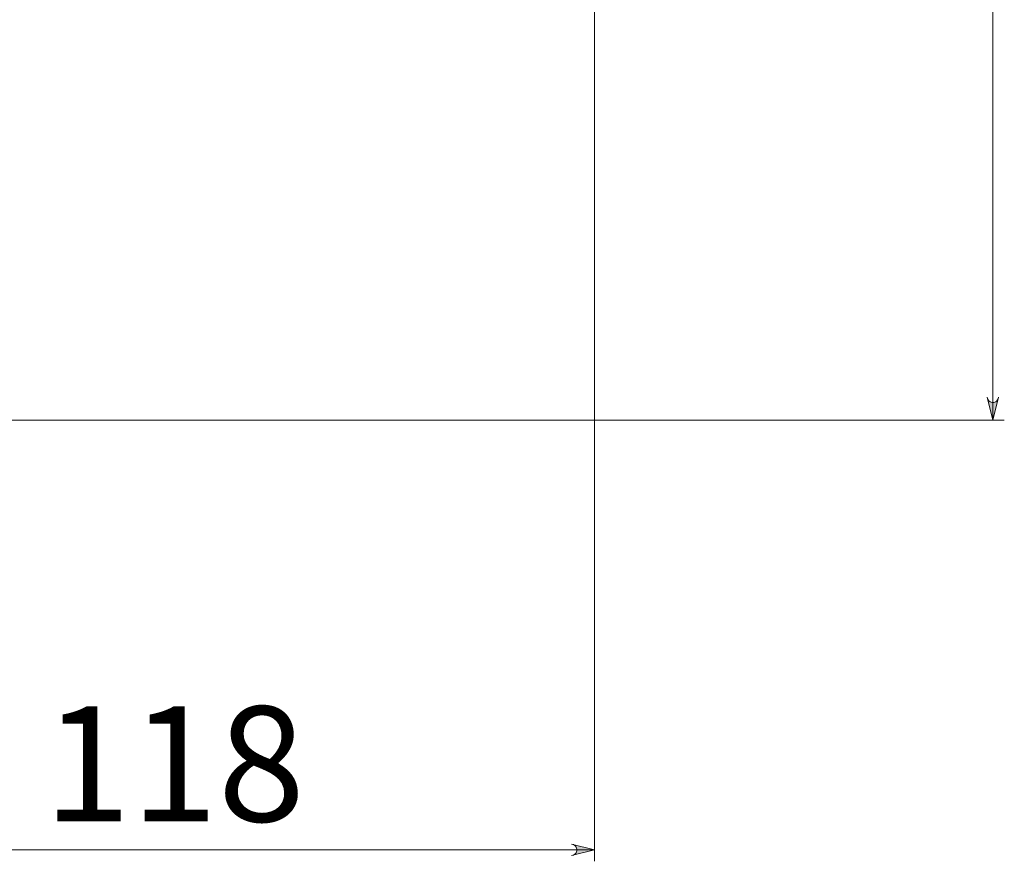
# Model space of a CAD drawing. Units: inches. Extents: x 75.2 to 133.4, y -195.6 to -100.7.
# Drawn here: x 108.5 to 129.9, y -166.4 to -148.1 of the extents above; entities that cross this region are included whole.
import ezdxf

# ---------------------------------------------------------------- set-up
doc = ezdxf.new("R2010")
doc.units = ezdxf.units.IN
doc.header["$MEASUREMENT"] = 0
doc.layers.add('Capa 1', color=7, linetype='Continuous')

msp = doc.modelspace()

# ---------------------------------------------------------------- hatches: boundary and pattern name
at = {"layer": 'Capa 1', "true_color": 0x000001}
h = msp.add_hatch(color=178, dxfattribs=at)
h.dxf.hatch_style = 2
h.paths.add_polyline_path([(129.486, -156.333), (129.494, -156.368), (129.521, -156.412), (129.547, -156.439), (129.591, -156.448), (129.627, -156.448), (129.671, -156.439), (129.697, -156.412), (129.724, -156.368), (129.732, -156.333), (129.609, -156.836)])
h.paths.add_polyline_path([(129.732, -126.955), (129.724, -126.92), (129.697, -126.876), (129.671, -126.85), (129.627, -126.841), (129.591, -126.841), (129.547, -126.85), (129.521, -126.876), (129.494, -126.92), (129.486, -126.955), (129.609, -126.453)])
h = msp.add_hatch(color=178, dxfattribs=at)
h.dxf.hatch_style = 2
h.paths.add_polyline_path([(99.394, -166.034), (99.358, -166.043), (99.323, -166.07), (99.297, -166.096), (99.279, -166.14), (99.279, -166.176), (99.297, -166.22), (99.323, -166.246), (99.358, -166.273), (99.394, -166.281), (98.9, -166.158)])
h.paths.add_polyline_path([(120.463, -166.281), (120.507, -166.273), (120.543, -166.246), (120.569, -166.22), (120.578, -166.176), (120.578, -166.14), (120.569, -166.096), (120.543, -166.07), (120.507, -166.043), (120.463, -166.034), (120.966, -166.158)])

# ---------------------------------------------------------------- linework, layer by layer
at = {"layer": 'Capa 1', "color": 178, "lineweight": 9, "true_color": 0x000001}
for points in [[(120.966, -126.453), (120.966, -166.405)], [(129.609, -126.453), (129.609, -156.836)], [(129.486, -156.333), (129.494, -156.368), (129.521, -156.412), (129.547, -156.439), (129.591, -156.448), (129.627, -156.448), (129.671, -156.439), (129.697, -156.412), (129.724, -156.368), (129.732, -156.333), (129.609, -156.836), (129.486, -156.333)], [(103.909, -156.836), (129.856, -156.836)], [(120.966, -166.158), (98.9, -166.158)], [(120.463, -166.281), (120.507, -166.273), (120.543, -166.246), (120.569, -166.22), (120.578, -166.176), (120.578, -166.14), (120.569, -166.096), (120.543, -166.07), (120.507, -166.043), (120.463, -166.034), (120.966, -166.158), (120.463, -166.281)]]:
    msp.add_lwpolyline(points, dxfattribs=at)
at = {"layer": 'Capa 1', "lineweight": 0}
for points in [[(129.486, -156.333), (129.494, -156.368), (129.521, -156.412), (129.547, -156.439), (129.591, -156.448), (129.627, -156.448), (129.671, -156.439), (129.697, -156.412), (129.724, -156.368), (129.732, -156.333), (129.609, -156.836), (129.486, -156.333)], [(120.463, -166.281), (120.507, -166.273), (120.543, -166.246), (120.569, -166.22), (120.578, -166.176), (120.578, -166.14), (120.569, -166.096), (120.543, -166.07), (120.507, -166.043), (120.463, -166.034), (120.966, -166.158), (120.463, -166.281)]]:
    msp.add_lwpolyline(points, dxfattribs=at)

# ---------------------------------------------------------------- texts
at = {"layer": 'Capa 1', "color": 178, "true_color": 0x000001, "insert": (109.011, -165.541), "char_height": 2.49767, "attachment_point": 7}
msp.add_mtext('\\fArial|b1|i0|c0|p34;\\W1;118', dxfattribs=at)

doc.saveas('drawing.dxf')
